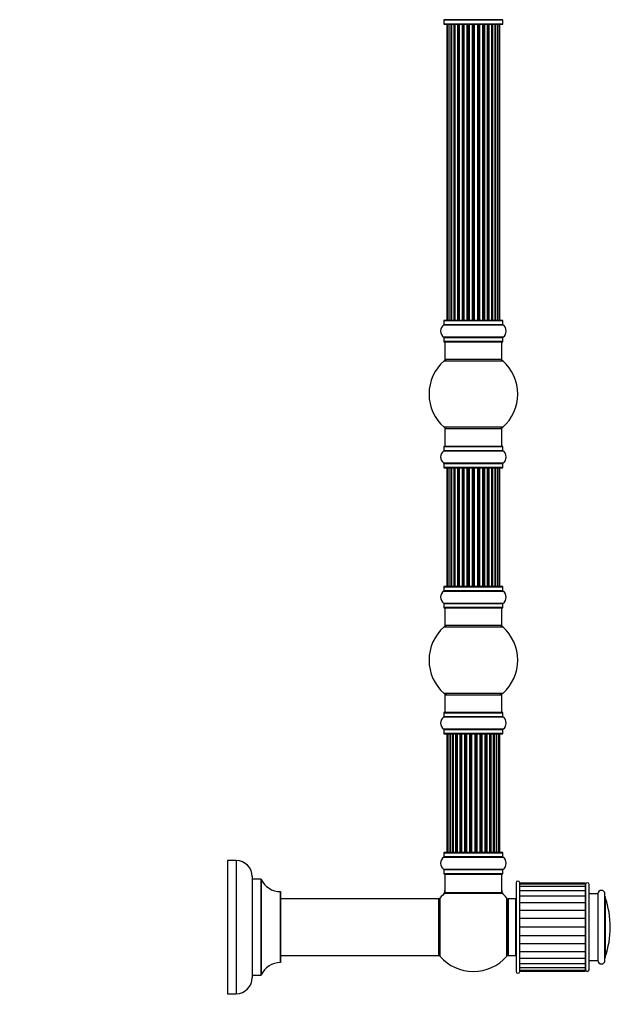
# Model space of a CAD drawing. Units: millimetres. Extents: x 0 to 1539, y 0 to 3520.
# Drawn here: x 1159 to 1492, y 1770 to 2325 of the extents above; entities that cross this region are included whole.
import ezdxf
from ezdxf import colors
from ezdxf.entities.mleader import LeaderData, LeaderLine
from ezdxf.math import Vec2, Vec3

# ---------------------------------------------------------------- set-up
doc = ezdxf.new("R2010")
doc.units = ezdxf.units.MM
doc.layers.add('DV3_Défaut', color=7, linetype='Continuous')
doc.layers.add('Défaut', color=7, linetype='Continuous')

# ---------------------------------------------------------------- blocks, each defined once
blk = doc.blocks.new('_DOT')
at = {"color": 0}
blk.add_line((0, 0), (-1, 0), dxfattribs=at)
at = {"color": 0, "const_width": 0.333}
blk.add_lwpolyline([(-0.1665, 0, 1), (0.1665, 0, 1)], format="xyb", close=True, dxfattribs=at)
blk = doc.blocks.new('SE2')
at = {"layer": 'DV3_Défaut', "color": 7, "linetype": 'Continuous'}
for p, q in [((1431.46, 2324.56), (1398.07, 2324.56)), ((1398.11, 2324.48), (1431.41, 2324.48)), ((1398.11, 2324.48), (1398.11, 2322.13)), ((1431.41, 2322.13), (1398.11, 2322.13)), ((1398.21, 2322.03), (1431.31, 2322.03)), ((1400.07, 2321.83), (1399.76, 2321.83)), ((1399.76, 2321.83), (1399.76, 2155.23)), ((1400.97, 2321.83), (1400.07, 2321.83)), ((1400.07, 2321.83), (1400.07, 2155.23)), ((1402.26, 2321.83), (1400.97, 2321.83)), ((1400.97, 2321.83), (1400.97, 2155.23)), ((1402.26, 2155.23), (1402.26, 2321.83)), ((1402.26, 2321.83), (1402.44, 2321.83)), ((1403.92, 2321.83), (1402.44, 2321.83)), ((1402.44, 2321.83), (1402.44, 2155.23)), ((1403.92, 2155.23), (1403.92, 2321.83)), ((1403.92, 2321.83), (1404.17, 2321.83)), ((1404.17, 2321.83), (1404.17, 2155.23)), ((1404.4, 2321.83), (1404.17, 2321.83)), ((1406.05, 2321.83), (1404.4, 2321.83)), ((1404.4, 2321.83), (1404.4, 2155.23)), ((1406.05, 2155.23), (1406.05, 2321.83)), ((1406.05, 2321.83), (1406.3, 2321.83)), ((1406.3, 2321.83), (1406.3, 2155.23)), ((1406.77, 2321.83), (1406.3, 2321.83)), ((1408.56, 2321.83), (1406.76, 2321.83)), ((1406.76, 2321.83), (1406.76, 2155.23)), ((1408.56, 2155.23), (1408.56, 2321.83)), ((1408.56, 2321.83), (1408.8, 2321.83)), ((1408.8, 2321.83), (1408.8, 2155.23)), ((1409.34, 2321.83), (1408.8, 2321.83)), ((1409.34, 2155.23), (1409.34, 2321.83)), ((1409.34, 2321.83), (1409.44, 2321.83)), ((1411.34, 2321.83), (1409.44, 2321.83)), ((1409.44, 2321.83), (1409.44, 2155.23)), ((1411.34, 2155.23), (1411.34, 2321.83)), ((1411.34, 2321.83), (1411.57, 2321.83)), ((1411.57, 2321.83), (1411.57, 2155.23)), ((1412.14, 2321.83), (1411.57, 2321.83)), ((1412.14, 2155.23), (1412.14, 2321.83)), ((1412.14, 2321.83), (1412.3, 2321.83)), ((1412.3, 2321.83), (1412.3, 2155.23)), ((1414.27, 2321.83), (1412.3, 2321.83)), ((1414.27, 2155.23), (1414.27, 2321.83)), ((1414.27, 2321.83), (1414.47, 2321.83)), ((1414.47, 2321.83), (1414.47, 2155.23)), ((1415.05, 2321.83), (1414.47, 2321.83)), ((1415.05, 2155.23), (1415.05, 2321.83)), ((1415.05, 2321.83), (1415.25, 2321.83)), ((1415.25, 2321.83), (1415.25, 2155.23)), ((1417.23, 2321.83), (1415.25, 2321.83)), ((1417.23, 2155.23), (1417.23, 2321.83)), ((1417.23, 2321.83), (1417.39, 2321.83)), ((1417.39, 2321.83), (1417.39, 2155.23)), ((1417.96, 2321.83), (1417.39, 2321.83)), ((1417.96, 2155.23), (1417.96, 2321.83)), ((1417.96, 2321.83), (1418.19, 2321.83)), ((1418.19, 2321.83), (1418.19, 2155.23)), ((1420.09, 2321.83), (1418.19, 2321.83)), ((1420.09, 2321.83), (1420.19, 2321.83)), ((1420.09, 2155.23), (1420.09, 2321.83)), ((1420.19, 2321.83), (1420.19, 2155.23)), ((1420.72, 2321.83), (1420.19, 2321.83)), ((1420.72, 2155.23), (1420.72, 2321.83)), ((1420.72, 2321.83), (1420.97, 2321.83)), ((1420.97, 2321.83), (1420.97, 2155.23)), ((1422.76, 2321.83), (1420.97, 2321.83)), ((1423.23, 2321.83), (1422.76, 2321.83)), ((1422.76, 2155.23), (1422.76, 2321.83)), ((1423.23, 2155.23), (1423.23, 2321.83)), ((1423.23, 2321.83), (1423.48, 2321.83)), ((1423.48, 2321.83), (1423.48, 2155.23)), ((1425.13, 2321.83), (1423.48, 2321.83)), ((1425.36, 2321.83), (1425.13, 2321.83)), ((1425.13, 2155.23), (1425.13, 2321.83)), ((1425.36, 2155.23), (1425.36, 2321.83)), ((1425.36, 2321.83), (1425.61, 2321.83)), ((1425.61, 2321.83), (1425.61, 2155.23)), ((1427.09, 2321.83), (1425.61, 2321.83)), ((1427.09, 2321.83), (1427.26, 2321.83)), ((1427.09, 2155.23), (1427.09, 2321.83)), ((1427.26, 2321.83), (1427.26, 2155.23)), ((1428.55, 2321.83), (1427.26, 2321.83)), ((1429.46, 2321.83), (1428.55, 2321.83)), ((1428.55, 2155.23), (1428.55, 2321.83)), ((1429.46, 2321.83), (1429.76, 2321.83)), ((1429.46, 2155.23), (1429.46, 2321.83)), ((1429.76, 2155.23), (1429.76, 2321.83)), ((1431.41, 2322.13), (1431.41, 2324.48)), ((1398.11, 2154.93), (1431.41, 2154.93)), ((1398.11, 2154.93), (1398.11, 2152.59)), ((1431.31, 2155.03), (1398.21, 2155.03)), ((1400.07, 2155.23), (1399.76, 2155.23)), ((1400.07, 2155.23), (1400.97, 2155.23)), ((1400.97, 2155.23), (1402.26, 2155.23)), ((1402.44, 2155.23), (1402.26, 2155.23)), ((1402.44, 2155.23), (1403.92, 2155.23)), ((1404.17, 2155.23), (1403.92, 2155.23)), ((1404.17, 2155.23), (1404.4, 2155.23)), ((1404.4, 2155.23), (1406.05, 2155.23)), ((1406.3, 2155.23), (1406.05, 2155.23)), ((1406.3, 2155.23), (1406.77, 2155.23)), ((1406.76, 2155.23), (1408.56, 2155.23)), ((1408.8, 2155.23), (1408.56, 2155.23)), ((1408.8, 2155.23), (1409.34, 2155.23)), ((1409.44, 2155.23), (1409.34, 2155.23)), ((1409.44, 2155.23), (1411.34, 2155.23)), ((1411.57, 2155.23), (1411.34, 2155.23)), ((1411.57, 2155.23), (1412.14, 2155.23)), ((1412.3, 2155.23), (1412.14, 2155.23)), ((1412.3, 2155.23), (1414.27, 2155.23)), ((1414.47, 2155.23), (1414.27, 2155.23)), ((1414.47, 2155.23), (1415.05, 2155.23)), ((1415.25, 2155.23), (1415.05, 2155.23)), ((1415.25, 2155.23), (1417.23, 2155.23)), ((1417.39, 2155.23), (1417.23, 2155.23)), ((1417.39, 2155.23), (1417.96, 2155.23)), ((1418.19, 2155.23), (1417.96, 2155.23)), ((1418.19, 2155.23), (1420.09, 2155.23)), ((1420.19, 2155.23), (1420.09, 2155.23)), ((1420.19, 2155.23), (1420.72, 2155.23)), ((1420.97, 2155.23), (1420.72, 2155.23)), ((1420.97, 2155.23), (1422.76, 2155.23)), ((1422.76, 2155.23), (1423.23, 2155.23)), ((1423.48, 2155.23), (1423.23, 2155.23)), ((1423.48, 2155.23), (1425.13, 2155.23)), ((1425.13, 2155.23), (1425.36, 2155.23)), ((1425.61, 2155.23), (1425.36, 2155.23)), ((1425.61, 2155.23), (1427.09, 2155.23)), ((1427.26, 2155.23), (1427.09, 2155.23)), ((1427.26, 2155.23), (1428.55, 2155.23)), ((1428.55, 2155.23), (1429.46, 2155.23)), ((1429.46, 2155.23), (1429.76, 2155.23)), ((1431.41, 2152.59), (1431.41, 2154.93)), ((1398.07, 2152.5), (1431.46, 2152.5)), ((1431.41, 2152.59), (1398.11, 2152.59)), ((1431.46, 2145.56), (1398.07, 2145.56)), ((1398.11, 2145.48), (1431.41, 2145.48)), ((1398.11, 2145.48), (1398.11, 2143.13)), ((1431.41, 2143.13), (1398.11, 2143.13)), ((1398.21, 2143.03), (1431.31, 2143.03)), ((1398.76, 2143.03), (1398.76, 2133.03)), ((1430.76, 2133.03), (1430.76, 2143.03)), ((1431.41, 2143.13), (1431.41, 2145.48)), ((1398.23, 2132.28), (1431.3, 2132.28)), ((1430.76, 2133.03), (1398.76, 2133.03)), ((1431.3, 2094.78), (1398.23, 2094.78)), ((1398.76, 2094.03), (1430.76, 2094.03)), ((1398.76, 2094.03), (1398.76, 2084.03)), ((1430.76, 2084.03), (1430.76, 2094.03)), ((1398.07, 2081.5), (1431.46, 2081.5)), ((1398.11, 2083.93), (1431.41, 2083.93)), ((1398.11, 2083.93), (1398.11, 2081.59)), ((1431.41, 2081.59), (1398.11, 2081.59)), ((1431.31, 2084.03), (1398.21, 2084.03)), ((1431.41, 2081.59), (1431.41, 2083.93)), ((1431.46, 2074.56), (1398.07, 2074.56)), ((1398.11, 2074.48), (1431.41, 2074.48)), ((1398.11, 2074.48), (1398.11, 2072.13)), ((1431.41, 2072.13), (1398.11, 2072.13)), ((1398.21, 2072.03), (1431.31, 2072.03)), ((1400.07, 2071.83), (1399.76, 2071.83)), ((1399.76, 2071.83), (1399.76, 2005.23)), ((1400.97, 2071.83), (1400.07, 2071.83)), ((1400.07, 2071.83), (1400.07, 2005.23)), ((1402.26, 2071.83), (1400.97, 2071.83)), ((1400.97, 2071.83), (1400.97, 2005.23)), ((1402.26, 2005.23), (1402.26, 2071.83)), ((1402.26, 2071.83), (1402.44, 2071.83)), ((1403.92, 2071.83), (1402.44, 2071.83)), ((1402.44, 2071.83), (1402.44, 2005.23)), ((1403.92, 2005.23), (1403.92, 2071.83)), ((1403.92, 2071.83), (1404.17, 2071.83)), ((1404.17, 2071.83), (1404.17, 2005.23)), ((1404.4, 2071.83), (1404.17, 2071.83)), ((1406.05, 2071.83), (1404.4, 2071.83)), ((1404.4, 2071.83), (1404.4, 2005.23)), ((1406.05, 2005.23), (1406.05, 2071.83)), ((1406.05, 2071.83), (1406.3, 2071.83)), ((1406.3, 2071.83), (1406.3, 2005.23)), ((1406.77, 2071.83), (1406.3, 2071.83)), ((1408.56, 2071.83), (1406.76, 2071.83)), ((1406.76, 2071.83), (1406.76, 2005.23)), ((1408.56, 2005.23), (1408.56, 2071.83)), ((1408.56, 2071.83), (1408.8, 2071.83)), ((1408.8, 2071.83), (1408.8, 2005.23)), ((1409.34, 2071.83), (1408.8, 2071.83)), ((1409.34, 2005.23), (1409.34, 2071.83)), ((1409.34, 2071.83), (1409.44, 2071.83)), ((1411.34, 2071.83), (1409.44, 2071.83)), ((1409.44, 2071.83), (1409.44, 2005.23)), ((1411.34, 2005.23), (1411.34, 2071.83)), ((1411.34, 2071.83), (1411.57, 2071.83)), ((1411.57, 2071.83), (1411.57, 2005.23)), ((1412.14, 2071.83), (1411.57, 2071.83)), ((1412.14, 2005.23), (1412.14, 2071.83)), ((1412.14, 2071.83), (1412.3, 2071.83)), ((1412.3, 2071.83), (1412.3, 2005.23)), ((1414.27, 2071.83), (1412.3, 2071.83)), ((1414.27, 2005.23), (1414.27, 2071.83)), ((1414.27, 2071.83), (1414.47, 2071.83)), ((1414.47, 2071.83), (1414.47, 2005.23)), ((1415.05, 2071.83), (1414.47, 2071.83)), ((1415.05, 2005.23), (1415.05, 2071.83)), ((1415.05, 2071.83), (1415.25, 2071.83)), ((1415.25, 2071.83), (1415.25, 2005.23)), ((1417.23, 2071.83), (1415.25, 2071.83)), ((1417.23, 2005.23), (1417.23, 2071.83)), ((1417.23, 2071.83), (1417.39, 2071.83)), ((1417.39, 2071.83), (1417.39, 2005.23)), ((1417.96, 2071.83), (1417.39, 2071.83)), ((1417.96, 2005.23), (1417.96, 2071.83)), ((1417.96, 2071.83), (1418.19, 2071.83)), ((1418.19, 2071.83), (1418.19, 2005.23)), ((1420.09, 2071.83), (1418.19, 2071.83)), ((1420.09, 2071.83), (1420.19, 2071.83)), ((1420.09, 2005.23), (1420.09, 2071.83)), ((1420.19, 2071.83), (1420.19, 2005.23)), ((1420.72, 2071.83), (1420.19, 2071.83)), ((1420.72, 2005.23), (1420.72, 2071.83)), ((1420.72, 2071.83), (1420.97, 2071.83)), ((1420.97, 2071.83), (1420.97, 2005.23)), ((1422.76, 2071.83), (1420.97, 2071.83)), ((1423.23, 2071.83), (1422.76, 2071.83)), ((1422.76, 2005.23), (1422.76, 2071.83)), ((1423.23, 2005.23), (1423.23, 2071.83)), ((1423.23, 2071.83), (1423.48, 2071.83)), ((1423.48, 2071.83), (1423.48, 2005.23)), ((1425.13, 2071.83), (1423.48, 2071.83)), ((1425.36, 2071.83), (1425.13, 2071.83)), ((1425.13, 2005.23), (1425.13, 2071.83)), ((1425.36, 2005.23), (1425.36, 2071.83)), ((1425.36, 2071.83), (1425.61, 2071.83)), ((1425.61, 2071.83), (1425.61, 2005.23)), ((1427.09, 2071.83), (1425.61, 2071.83)), ((1427.09, 2071.83), (1427.26, 2071.83)), ((1427.09, 2005.23), (1427.09, 2071.83)), ((1427.26, 2071.83), (1427.26, 2005.23)), ((1428.55, 2071.83), (1427.26, 2071.83)), ((1429.46, 2071.83), (1428.55, 2071.83)), ((1428.55, 2005.23), (1428.55, 2071.83)), ((1429.76, 2071.83), (1429.46, 2071.83)), ((1429.46, 2005.23), (1429.46, 2071.83)), ((1429.76, 2005.23), (1429.76, 2071.83)), ((1431.41, 2072.13), (1431.41, 2074.48)), ((1398.11, 2004.93), (1431.41, 2004.93)), ((1398.11, 2004.93), (1398.11, 2002.59)), ((1431.31, 2005.03), (1398.21, 2005.03)), ((1400.07, 2005.23), (1399.76, 2005.23)), ((1400.07, 2005.23), (1400.97, 2005.23)), ((1400.97, 2005.23), (1402.26, 2005.23)), ((1402.44, 2005.23), (1402.26, 2005.23)), ((1402.44, 2005.23), (1403.92, 2005.23)), ((1404.17, 2005.23), (1403.92, 2005.23)), ((1404.17, 2005.23), (1404.4, 2005.23)), ((1404.4, 2005.23), (1406.05, 2005.23)), ((1406.3, 2005.23), (1406.05, 2005.23)), ((1406.3, 2005.23), (1406.77, 2005.23)), ((1406.76, 2005.23), (1408.56, 2005.23)), ((1408.8, 2005.23), (1408.56, 2005.23)), ((1408.8, 2005.23), (1409.34, 2005.23)), ((1409.44, 2005.23), (1409.34, 2005.23)), ((1409.44, 2005.23), (1411.34, 2005.23)), ((1411.57, 2005.23), (1411.34, 2005.23)), ((1411.57, 2005.23), (1412.14, 2005.23)), ((1412.3, 2005.23), (1412.14, 2005.23)), ((1412.3, 2005.23), (1414.27, 2005.23)), ((1414.47, 2005.23), (1414.27, 2005.23)), ((1414.47, 2005.23), (1415.05, 2005.23)), ((1415.25, 2005.23), (1415.05, 2005.23)), ((1415.25, 2005.23), (1417.23, 2005.23)), ((1417.39, 2005.23), (1417.23, 2005.23)), ((1417.39, 2005.23), (1417.96, 2005.23)), ((1418.19, 2005.23), (1417.96, 2005.23)), ((1418.19, 2005.23), (1420.09, 2005.23)), ((1420.19, 2005.23), (1420.09, 2005.23)), ((1420.19, 2005.23), (1420.72, 2005.23)), ((1420.97, 2005.23), (1420.72, 2005.23)), ((1420.97, 2005.23), (1422.76, 2005.23)), ((1422.76, 2005.23), (1423.23, 2005.23)), ((1423.48, 2005.23), (1423.23, 2005.23)), ((1423.48, 2005.23), (1425.13, 2005.23)), ((1425.13, 2005.23), (1425.36, 2005.23)), ((1425.61, 2005.23), (1425.36, 2005.23)), ((1425.61, 2005.23), (1427.09, 2005.23)), ((1427.26, 2005.23), (1427.09, 2005.23)), ((1427.26, 2005.23), (1428.55, 2005.23)), ((1428.55, 2005.23), (1429.46, 2005.23)), ((1429.76, 2005.23), (1429.46, 2005.23)), ((1431.41, 2002.59), (1431.41, 2004.93)), ((1398.07, 2002.5), (1431.46, 2002.5)), ((1431.41, 2002.59), (1398.11, 2002.59)), ((1431.46, 1995.56), (1398.07, 1995.56)), ((1398.11, 1995.48), (1431.41, 1995.48)), ((1398.11, 1995.48), (1398.11, 1993.13)), ((1431.41, 1993.13), (1398.11, 1993.13)), ((1398.21, 1993.03), (1431.31, 1993.03)), ((1398.76, 1993.03), (1398.76, 1983.03)), ((1430.76, 1983.03), (1430.76, 1993.03)), ((1431.41, 1993.13), (1431.41, 1995.48)), ((1398.23, 1982.28), (1431.3, 1982.28)), ((1430.76, 1983.03), (1398.76, 1983.03)), ((1431.3, 1944.78), (1398.23, 1944.78)), ((1398.76, 1944.03), (1430.76, 1944.03)), ((1398.76, 1944.03), (1398.76, 1934.03)), ((1430.76, 1934.03), (1430.76, 1944.03)), ((1398.07, 1931.5), (1431.46, 1931.5)), ((1398.11, 1933.93), (1431.41, 1933.93)), ((1398.11, 1933.93), (1398.11, 1931.59)), ((1431.41, 1931.59), (1398.11, 1931.59)), ((1431.31, 1934.03), (1398.21, 1934.03)), ((1431.41, 1931.59), (1431.41, 1933.93)), ((1431.46, 1924.56), (1398.07, 1924.56)), ((1398.11, 1924.48), (1431.41, 1924.48)), ((1398.11, 1924.48), (1398.11, 1922.13)), ((1431.41, 1922.13), (1398.11, 1922.13)), ((1398.21, 1922.03), (1431.31, 1922.03)), ((1400.45, 1921.83), (1399.84, 1921.83)), ((1399.84, 1921.83), (1399.84, 1855.23)), ((1401.64, 1921.83), (1400.45, 1921.83)), ((1400.45, 1921.83), (1400.45, 1855.23)), ((1403.03, 1921.83), (1401.64, 1921.83)), ((1401.64, 1855.23), (1401.64, 1921.83)), ((1401.64, 1921.83), (1401.64, 1855.23)), ((1403.03, 1855.23), (1403.03, 1921.83)), ((1403.03, 1921.83), (1403.27, 1921.83)), ((1403.27, 1921.83), (1403.27, 1855.23)), ((1403.36, 1921.83), (1403.27, 1921.83)), ((1404.93, 1921.83), (1403.36, 1921.83)), ((1403.36, 1921.83), (1403.36, 1855.23)), ((1404.93, 1855.23), (1404.93, 1921.83)), ((1404.93, 1921.83), (1405.18, 1921.83)), ((1405.18, 1921.83), (1405.18, 1855.23)), ((1405.61, 1921.83), (1405.18, 1921.83)), ((1407.26, 1921.83), (1405.53, 1921.83)), ((1405.53, 1921.83), (1405.53, 1855.23)), ((1407.26, 1855.23), (1407.26, 1921.83)), ((1407.26, 1921.83), (1407.51, 1921.83)), ((1407.51, 1921.83), (1407.51, 1855.23)), ((1408.02, 1921.83), (1407.51, 1921.83)), ((1408.02, 1855.23), (1408.02, 1921.83)), ((1408.02, 1921.83), (1408.07, 1921.83)), ((1409.92, 1921.83), (1408.07, 1921.83)), ((1408.07, 1921.83), (1408.07, 1855.23)), ((1409.92, 1855.23), (1409.92, 1921.83)), ((1409.92, 1921.83), (1410.16, 1921.83)), ((1410.16, 1921.83), (1410.16, 1855.23)), ((1410.72, 1921.83), (1410.16, 1921.83)), ((1410.72, 1855.23), (1410.72, 1921.83)), ((1410.72, 1921.83), (1410.85, 1921.83)), ((1412.8, 1921.83), (1410.85, 1921.83)), ((1410.85, 1921.83), (1410.85, 1855.23)), ((1412.8, 1855.23), (1412.8, 1921.83)), ((1412.8, 1921.83), (1413.01, 1921.83)), ((1413.01, 1921.83), (1413.01, 1855.23)), ((1413.59, 1921.83), (1413.01, 1921.83)), ((1413.59, 1855.23), (1413.59, 1921.83)), ((1413.77, 1921.83), (1413.59, 1921.83)), ((1415.76, 1921.83), (1413.77, 1921.83)), ((1413.77, 1921.83), (1413.77, 1855.23)), ((1415.76, 1855.23), (1415.76, 1921.83)), ((1415.76, 1921.83), (1415.94, 1921.83)), ((1416.52, 1921.83), (1415.94, 1921.83)), ((1415.94, 1921.83), (1415.94, 1855.23)), ((1416.52, 1855.23), (1416.52, 1921.83)), ((1416.52, 1921.83), (1416.73, 1921.83)), ((1418.67, 1921.83), (1416.73, 1921.83)), ((1416.73, 1921.83), (1416.73, 1855.23)), ((1418.67, 1921.83), (1418.81, 1921.83)), ((1418.67, 1855.23), (1418.67, 1921.83)), ((1419.37, 1921.83), (1418.81, 1921.83)), ((1418.81, 1921.83), (1418.81, 1855.23)), ((1419.37, 1855.23), (1419.37, 1921.83)), ((1419.37, 1921.83), (1419.6, 1921.83)), ((1421.46, 1921.83), (1419.6, 1921.83)), ((1419.6, 1921.83), (1419.6, 1855.23)), ((1421.46, 1921.83), (1421.51, 1921.83)), ((1421.46, 1855.23), (1421.46, 1921.83)), ((1422.01, 1921.83), (1421.51, 1921.83)), ((1421.51, 1921.83), (1421.51, 1855.23)), ((1422.01, 1855.23), (1422.01, 1921.83)), ((1422.01, 1921.83), (1422.26, 1921.83)), ((1423.99, 1921.83), (1422.26, 1921.83)), ((1422.26, 1921.83), (1422.26, 1855.23)), ((1424.35, 1921.83), (1423.91, 1921.83)), ((1423.99, 1855.23), (1423.99, 1921.83)), ((1424.35, 1855.23), (1424.35, 1921.83)), ((1424.35, 1921.83), (1424.6, 1921.83)), ((1426.17, 1921.83), (1424.6, 1921.83)), ((1424.6, 1921.83), (1424.6, 1855.23)), ((1426.26, 1921.83), (1426.17, 1921.83)), ((1426.17, 1855.23), (1426.17, 1921.83)), ((1426.26, 1855.23), (1426.26, 1921.83)), ((1426.26, 1921.83), (1426.5, 1921.83)), ((1427.89, 1921.83), (1426.5, 1921.83)), ((1426.5, 1921.83), (1426.5, 1855.23)), ((1429.08, 1921.83), (1427.89, 1921.83)), ((1427.89, 1921.83), (1427.89, 1855.23)), ((1427.89, 1855.23), (1427.89, 1921.83)), ((1429.69, 1921.83), (1429.08, 1921.83)), ((1429.08, 1855.23), (1429.08, 1921.83)), ((1429.69, 1855.23), (1429.69, 1921.83)), ((1431.41, 1922.13), (1431.41, 1924.48)), ((1398.11, 1854.93), (1431.41, 1854.93)), ((1398.11, 1854.93), (1398.11, 1852.59)), ((1431.31, 1855.03), (1398.21, 1855.03)), ((1399.84, 1855.23), (1400.45, 1855.23)), ((1400.45, 1855.23), (1401.64, 1855.23)), ((1401.64, 1855.23), (1403.03, 1855.23)), ((1403.27, 1855.23), (1403.03, 1855.23)), ((1403.27, 1855.23), (1403.36, 1855.23)), ((1403.36, 1855.23), (1404.93, 1855.23)), ((1405.18, 1855.23), (1404.93, 1855.23)), ((1405.18, 1855.23), (1405.61, 1855.23)), ((1405.53, 1855.23), (1407.26, 1855.23)), ((1407.51, 1855.23), (1407.26, 1855.23)), ((1407.51, 1855.23), (1408.02, 1855.23)), ((1408.07, 1855.23), (1408.02, 1855.23)), ((1408.07, 1855.23), (1409.92, 1855.23)), ((1410.16, 1855.23), (1409.92, 1855.23)), ((1410.16, 1855.23), (1410.72, 1855.23)), ((1410.85, 1855.23), (1410.72, 1855.23)), ((1410.85, 1855.23), (1412.8, 1855.23)), ((1413.01, 1855.23), (1412.8, 1855.23)), ((1413.01, 1855.23), (1413.59, 1855.23)), ((1413.59, 1855.23), (1413.77, 1855.23)), ((1413.77, 1855.23), (1415.76, 1855.23)), ((1415.94, 1855.23), (1415.76, 1855.23)), ((1415.94, 1855.23), (1416.52, 1855.23)), ((1416.73, 1855.23), (1416.52, 1855.23)), ((1416.73, 1855.23), (1418.67, 1855.23)), ((1418.81, 1855.23), (1418.67, 1855.23)), ((1418.81, 1855.23), (1419.37, 1855.23)), ((1419.6, 1855.23), (1419.37, 1855.23)), ((1419.6, 1855.23), (1421.46, 1855.23)), ((1421.51, 1855.23), (1421.46, 1855.23)), ((1421.51, 1855.23), (1422.01, 1855.23)), ((1422.26, 1855.23), (1422.01, 1855.23)), ((1422.26, 1855.23), (1423.99, 1855.23)), ((1423.91, 1855.23), (1424.35, 1855.23)), ((1424.6, 1855.23), (1424.35, 1855.23)), ((1424.6, 1855.23), (1426.17, 1855.23)), ((1426.17, 1855.23), (1426.26, 1855.23)), ((1426.5, 1855.23), (1426.26, 1855.23)), ((1426.5, 1855.23), (1427.89, 1855.23)), ((1427.89, 1855.23), (1429.08, 1855.23)), ((1429.08, 1855.23), (1429.69, 1855.23)), ((1431.41, 1852.59), (1431.41, 1854.93)), ((1276.11, 1850.53), (1276.11, 1775.53)), ((1281.11, 1850.53), (1276.11, 1850.53)), ((1281.11, 1850.53), (1281.11, 1775.53)), ((1398.07, 1852.5), (1431.46, 1852.5)), ((1431.41, 1852.59), (1398.11, 1852.59)), ((1431.46, 1845.56), (1398.07, 1845.56)), ((1398.11, 1845.48), (1431.41, 1845.48)), ((1398.11, 1845.48), (1398.11, 1843.13)), ((1431.41, 1843.13), (1398.11, 1843.13)), ((1398.21, 1843.03), (1431.31, 1843.03)), ((1398.76, 1842.83), (1430.76, 1842.83)), ((1398.76, 1842.83), (1398.76, 1832.43)), ((1430.76, 1832.43), (1430.76, 1842.83)), ((1431.41, 1843.13), (1431.41, 1845.48)), ((1290.11, 1841.53), (1290.11, 1784.53)), ((1290.21, 1786.03), (1290.21, 1840.03)), ((1295.05, 1840.03), (1290.21, 1840.03)), ((1295.05, 1840.03), (1295.05, 1786.03)), ((1295.14, 1786.09), (1295.14, 1839.97)), ((1438.86, 1838.03), (1438.86, 1788.03)), ((1440.86, 1788.03), (1440.86, 1838.03)), ((1477.86, 1837.78), (1440.86, 1837.78)), ((1477.86, 1837.3), (1440.86, 1837.3)), ((1477.86, 1837.78), (1477.86, 1837.3)), ((1477.86, 1837.3), (1477.86, 1835.87)), ((1306.01, 1833.03), (1306.01, 1793.03)), ((1306.11, 1793.13), (1306.11, 1832.93)), ((1398.7, 1832.19), (1430.83, 1832.19)), ((1430.76, 1832.43), (1398.76, 1832.43)), ((1430.7, 1832.23), (1398.83, 1832.23)), ((1477.86, 1835.87), (1440.86, 1835.87)), ((1477.86, 1833.56), (1440.86, 1833.56)), ((1477.86, 1835.87), (1477.86, 1833.56)), ((1477.96, 1835.28), (1477.86, 1835.28)), ((1477.86, 1833.56), (1477.86, 1830.46)), ((1477.96, 1837.03), (1477.96, 1789.03)), ((1479.96, 1789.03), (1479.96, 1837.03)), ((1484.96, 1831.78), (1479.96, 1831.78)), ((1484.96, 1831.78), (1484.96, 1794.28)), ((1488.96, 1794.28), (1488.96, 1831.78)), ((1395.16, 1829.03), (1306.11, 1829.03)), ((1395.16, 1829.03), (1395.16, 1797.03)), ((1395.26, 1797.13), (1395.26, 1828.93)), ((1396.01, 1796.5), (1396.01, 1829.57)), ((1433.51, 1829.57), (1433.51, 1796.5)), ((1434.26, 1798.48), (1434.26, 1827.58)), ((1434.36, 1829.03), (1434.36, 1797.03)), ((1438.56, 1829.03), (1434.36, 1829.03)), ((1438.56, 1829.03), (1438.56, 1797.03)), ((1477.86, 1830.46), (1440.86, 1830.46)), ((1477.86, 1826.72), (1440.86, 1826.72)), ((1477.86, 1830.46), (1477.86, 1826.7)), ((1477.86, 1826.72), (1477.86, 1822.49)), ((1489.08, 1829.77), (1489.08, 1796.3)), ((1434.36, 1825.03), (1434.26, 1825.03)), ((1477.86, 1822.49), (1440.86, 1822.49)), ((1477.86, 1822.49), (1477.86, 1817.87)), ((1477.86, 1817.87), (1440.86, 1817.87)), ((1477.86, 1817.87), (1477.86, 1813.03)), ((1477.86, 1813.03), (1440.86, 1813.03)), ((1477.86, 1813.03), (1477.86, 1808.2)), ((1477.86, 1808.2), (1440.86, 1808.2)), ((1477.86, 1808.2), (1477.86, 1803.58)), ((1434.26, 1801.03), (1434.36, 1801.03)), ((1477.86, 1803.58), (1440.86, 1803.58)), ((1440.86, 1799.34), (1477.86, 1799.34)), ((1477.86, 1803.58), (1477.86, 1799.34)), ((1477.86, 1799.37), (1477.86, 1795.6)), ((1306.11, 1797.03), (1395.16, 1797.03)), ((1434.36, 1797.03), (1438.56, 1797.03)), ((1440.86, 1795.6), (1477.86, 1795.6)), ((1477.86, 1795.6), (1477.86, 1792.51)), ((1479.96, 1794.28), (1484.96, 1794.28)), ((1440.86, 1792.51), (1477.86, 1792.51)), ((1440.86, 1790.2), (1477.86, 1790.2)), ((1440.86, 1788.77), (1477.86, 1788.77)), ((1440.86, 1788.28), (1477.86, 1788.28)), ((1477.86, 1792.51), (1477.86, 1790.2)), ((1477.86, 1790.78), (1477.96, 1790.78)), ((1477.86, 1790.2), (1477.86, 1788.77)), ((1477.86, 1788.77), (1477.86, 1788.28)), ((1290.21, 1786.03), (1295.05, 1786.03)), ((1276.11, 1775.53), (1281.11, 1775.53))]:
    blk.add_line(p, q, dxfattribs=at)
for centre, radius, start, end in [((1398.01, 2324.48), 0.1, 0, 55.0179), ((1398.21, 2322.13), 0.1, 180, 270), ((1399.96, 2321.83), 0.2, 90, 180), ((1400.27, 2321.83), 0.2, 90, 180), ((1401.17, 2321.83), 0.2, 90, 180), ((1402.64, 2321.83), 0.2, 90, 180), ((1404.6, 2321.83), 0.2, 90, 180), ((1406.96, 2321.83), 0.2, 90, 180), ((1409.64, 2321.83), 0.2, 90, 180), ((1419.89, 2321.83), 0.2, 0, 90), ((1422.56, 2321.83), 0.2, 0, 90), ((1424.93, 2321.83), 0.2, 0, 90), ((1426.89, 2321.83), 0.2, 0, 90), ((1428.35, 2321.83), 0.2, 0, 90), ((1429.26, 2321.83), 0.2, 0, 90), ((1429.56, 2321.83), 0.2, 0, 90), ((1431.31, 2322.13), 0.1, 270, 0), ((1431.51, 2324.48), 0.1, 124.9821, 180), ((1398.21, 2154.93), 0.1, 90, 180), ((1399.96, 2155.23), 0.2, 180, 270), ((1400.27, 2155.23), 0.2, 180, 270), ((1401.17, 2155.23), 0.2, 180, 270), ((1402.64, 2155.23), 0.2, 180, 270), ((1404.6, 2155.23), 0.2, 180, 270), ((1406.96, 2155.23), 0.2, 180, 270), ((1409.64, 2155.23), 0.2, 180, 270), ((1419.89, 2155.23), 0.2, 270, 0), ((1422.56, 2155.23), 0.2, 270, 0), ((1424.93, 2155.23), 0.2, 270, 0), ((1426.89, 2155.23), 0.2, 270, 0), ((1428.35, 2155.23), 0.2, 270, 0), ((1429.26, 2155.23), 0.2, 270, 0), ((1429.56, 2155.23), 0.2, 270, 0), ((1431.31, 2154.93), 0.1, 0, 90), ((1400.5, 2149.03), 4.24, 124.9821, 235.0179), ((1398.01, 2152.59), 0.1, 304.9821, 0), ((1431.51, 2152.59), 0.1, 180, 235.0179), ((1429.03, 2149.03), 4.24, 304.9821, 55.0179), ((1398.01, 2145.48), 0.1, 0, 55.0179), ((1398.21, 2143.13), 0.1, 180, 270), ((1431.31, 2143.13), 0.1, 270, 0), ((1431.51, 2145.48), 0.1, 124.9821, 180), ((1414.76, 2113.53), 25, 131.4096, 228.5904), ((1400.21, 2130.03), 3, 90, 131.4096), ((1429.32, 2130.03), 3, 48.5904, 90), ((1414.76, 2113.53), 25, 311.4096, 48.5904), ((1400.21, 2097.03), 3, 228.5904, 270), ((1429.32, 2097.03), 3, 270, 311.4096), ((1400.5, 2078.03), 4.24, 124.9821, 235.0179), ((1398.01, 2081.59), 0.1, 304.9821, 0), ((1398.21, 2083.93), 0.1, 90, 180), ((1431.31, 2083.93), 0.1, 0, 90), ((1431.51, 2081.59), 0.1, 180, 235.0179), ((1429.03, 2078.03), 4.24, 304.9821, 55.0179), ((1398.01, 2074.48), 0.1, 0, 55.0179), ((1398.21, 2072.13), 0.1, 180, 270), ((1399.96, 2071.83), 0.2, 90, 180), ((1400.27, 2071.83), 0.2, 90, 180), ((1401.17, 2071.83), 0.2, 90, 180), ((1402.64, 2071.83), 0.2, 90, 180), ((1404.6, 2071.83), 0.2, 90, 180), ((1406.96, 2071.83), 0.2, 90, 180), ((1409.64, 2071.83), 0.2, 90, 180), ((1419.89, 2071.83), 0.2, 0, 90), ((1422.56, 2071.83), 0.2, 0, 90), ((1424.93, 2071.83), 0.2, 0, 90), ((1426.89, 2071.83), 0.2, 0, 90), ((1428.35, 2071.83), 0.2, 0, 90), ((1429.26, 2071.83), 0.2, 0, 90), ((1429.56, 2071.83), 0.2, 0, 90), ((1431.31, 2072.13), 0.1, 270, 0), ((1431.51, 2074.48), 0.1, 124.9821, 180), ((1398.21, 2004.93), 0.1, 90, 180), ((1399.96, 2005.23), 0.2, 180, 270), ((1400.27, 2005.23), 0.2, 180, 270), ((1401.17, 2005.23), 0.2, 180, 270), ((1402.64, 2005.23), 0.2, 180, 270), ((1404.6, 2005.23), 0.2, 180, 270), ((1406.96, 2005.23), 0.2, 180, 270), ((1409.64, 2005.23), 0.2, 180, 270), ((1419.89, 2005.23), 0.2, 270, 0), ((1422.56, 2005.23), 0.2, 270, 0), ((1424.93, 2005.23), 0.2, 270, 0), ((1426.89, 2005.23), 0.2, 270, 0), ((1428.35, 2005.23), 0.2, 270, 0), ((1429.26, 2005.23), 0.2, 270, 0), ((1429.56, 2005.23), 0.2, 270, 0), ((1431.31, 2004.93), 0.1, 0, 90), ((1400.5, 1999.03), 4.24, 124.9821, 235.0179), ((1398.01, 2002.59), 0.1, 304.9821, 0), ((1431.51, 2002.59), 0.1, 180, 235.0179), ((1429.03, 1999.03), 4.24, 304.9821, 55.0179), ((1398.01, 1995.48), 0.1, 0, 55.0179), ((1398.21, 1993.13), 0.1, 180, 270), ((1431.31, 1993.13), 0.1, 270, 0), ((1431.51, 1995.48), 0.1, 124.9821, 180), ((1414.76, 1963.53), 25, 131.4096, 228.5904), ((1400.21, 1980.03), 3, 90, 131.4096), ((1429.32, 1980.03), 3, 48.5904, 90), ((1414.76, 1963.53), 25, 311.4096, 48.5904), ((1400.21, 1947.03), 3, 228.5904, 270), ((1429.32, 1947.03), 3, 270, 311.4096), ((1400.5, 1928.03), 4.24, 124.9821, 235.0179), ((1398.01, 1931.59), 0.1, 304.9821, 0), ((1398.21, 1933.93), 0.1, 90, 180), ((1431.31, 1933.93), 0.1, 0, 90), ((1431.51, 1931.59), 0.1, 180, 235.0179), ((1429.03, 1928.03), 4.24, 304.9821, 55.0179), ((1398.01, 1924.48), 0.1, 0, 55.0179), ((1398.21, 1922.13), 0.1, 180, 270), ((1400.04, 1921.83), 0.2, 90, 180), ((1400.65, 1921.83), 0.2, 90, 180), ((1401.84, 1921.83), 0.2, 90, 180), ((1403.56, 1921.83), 0.2, 90, 180), ((1405.73, 1921.83), 0.2, 90, 180), ((1408.27, 1921.83), 0.2, 90, 180), ((1411.05, 1921.83), 0.2, 90, 180), ((1418.47, 1921.83), 0.2, 0, 90), ((1421.26, 1921.83), 0.2, 0, 90), ((1423.79, 1921.83), 0.2, 0, 90), ((1425.97, 1921.83), 0.2, 0, 90), ((1427.69, 1921.83), 0.2, 0, 90), ((1428.88, 1921.83), 0.2, 0, 90), ((1429.49, 1921.83), 0.2, 0, 90), ((1431.31, 1922.13), 0.1, 270, 0), ((1431.51, 1924.48), 0.1, 124.9821, 180), ((1398.21, 1854.93), 0.1, 90, 180), ((1400.04, 1855.23), 0.2, 180, 270), ((1400.65, 1855.23), 0.2, 180, 270), ((1401.84, 1855.23), 0.2, 180, 270), ((1403.56, 1855.23), 0.2, 180, 270), ((1405.73, 1855.23), 0.2, 180, 270), ((1408.27, 1855.23), 0.2, 180, 270), ((1411.05, 1855.23), 0.2, 180, 270), ((1418.47, 1855.23), 0.2, 270, 0), ((1421.26, 1855.23), 0.2, 270, 0), ((1423.79, 1855.23), 0.2, 270, 0), ((1425.97, 1855.23), 0.2, 270, 0), ((1427.69, 1855.23), 0.2, 270, 0), ((1428.88, 1855.23), 0.2, 270, 0), ((1429.49, 1855.23), 0.2, 270, 0), ((1431.31, 1854.93), 0.1, 0, 90), ((1281.11, 1841.53), 9, 0, 90), ((1400.5, 1849.03), 4.24, 124.9821, 235.0179), ((1398.01, 1852.59), 0.1, 304.9821, 0), ((1431.51, 1852.59), 0.1, 180, 235.0179), ((1429.03, 1849.03), 4.24, 304.9821, 55.0179), ((1398.01, 1845.48), 0.1, 0, 55.0179), ((1398.21, 1843.13), 0.1, 180, 270), ((1398.96, 1842.83), 0.2, 90, 180), ((1430.56, 1842.83), 0.2, 0, 90), ((1431.31, 1843.13), 0.1, 270, 0), ((1431.51, 1845.48), 0.1, 124.9821, 180), ((1290.21, 1840.13), 0.1, 180, 270), ((1295.05, 1839.93), 0.1, 24.9267, 90), ((1306.02, 1845.03), 12, 204.9267, 269.958), ((1439.86, 1838.03), 1, 0, 180), ((1478.96, 1837.03), 1, 0, 180), ((1306.01, 1832.93), 0.1, 0, 89.958), ((1414.76, 1813.03), 25, 129.9925, 138.5904), ((1395.76, 1833.6), 3, 312.7321, 0), ((1398.83, 1832.03), 0.2, 90, 129.9925), ((1398.96, 1832.43), 0.2, 180, 270), ((1430.56, 1832.43), 0.2, 270, 0), ((1430.7, 1832.03), 0.2, 50.0075, 90), ((1433.76, 1833.6), 3, 180, 227.2679), ((1414.76, 1813.03), 25, 41.4096, 50.0075), ((1486.96, 1831.78), 2, 0, 180), ((1395.16, 1828.93), 0.1, 0, 90), ((1398.26, 1827.58), 3, 138.5904, 180), ((1431.26, 1827.58), 3, 0, 41.4096), ((1438.56, 1828.73), 0.3, 0, 90), ((1490.96, 1830.44), 2, 180, 199.5572), ((1441.96, 1813.03), 50, 0, 19.5572), ((1441.96, 1813.03), 50, 340.4428, 0), ((1398.26, 1798.48), 3, 180, 221.4096), ((1431.26, 1798.48), 3, 318.5904, 0), ((1306.02, 1781.03), 12, 90.042, 155.0733), ((1306.01, 1793.13), 0.1, 270.042, 0), ((1395.16, 1797.13), 0.1, 270, 0), ((1414.76, 1813.03), 25, 221.4096, 270), ((1414.76, 1813.03), 25, 270, 318.5904), ((1438.56, 1797.33), 0.3, 270, 0), ((1486.96, 1794.28), 2, 180, 0), ((1490.96, 1795.63), 2, 160.4428, 180), ((1439.86, 1788.03), 1, 180, 0), ((1478.96, 1789.03), 1, 180, 0), ((1281.11, 1784.53), 9, 270, 0), ((1290.21, 1785.93), 0.1, 90, 180), ((1295.05, 1786.13), 0.1, 270, 335.0733)]:
    blk.add_arc(centre, radius, start, end, dxfattribs=at)
for centre, major_axis, ratio, start_param, end_param in [((1401.14, 2321.83), (0, 0.2), 0.084013, 6.110654, 6.283187), ((1402.21, 2321.83), (0, 0.2), 0.289353, 4.712389, 6.283187), ((1403.82, 2321.83), (0, 0.2), 0.482048, 4.712389, 6.283185), ((1404.32, 2321.83), (0, 0.2), 0.756886, 0, 1.570796), ((1405.92, 2321.83), (0, 0.2), 0.653675, 4.712389, 6.283185), ((1406.42, 2321.83), (0, 0.2), 0.604466, 0, 1.570796), ((1406.89, 2321.83), (0, 0.2), 0.570851, 0, 1.133115), ((1408.4, 2321.83), (0, 0.2), 0.796733, 4.712389, 6.283185), ((1408.89, 2321.83), (0, 0.2), 0.425628, 0, 1.570796), ((1409.41, 2321.83), (0, 0.2), 0.38767, 0.000002, 1.570796), ((1411.16, 2321.83), (0, 0.2), 0.90497, 4.712389, 6.283185), ((1411.61, 2321.83), (0, 0.2), 0.228188, 0.000002, 1.570796), ((1412.18, 2321.83), (0, 0.2), 0.187545, 0.000002, 1.570796), ((1412.5, 2321.83), (0, 0.2), 0.999788, 0, 1.570796), ((1414.08, 2321.83), (0, 0.2), 0.973656, 4.712389, 6.283185), ((1414.48, 2321.83), (0, 0.2), 0.020775, 0.000002, 1.570796), ((1415.05, 2321.83), (0, 0.2), 0.020775, 4.712389, 6.283187), ((1415.45, 2321.83), (0, 0.2), 0.973656, 0, 1.570796), ((1417.03, 2321.83), (0, 0.2), 0.999788, 4.712389, 6.283185), ((1417.35, 2321.83), (0, 0.2), 0.187545, 4.712389, 6.283184), ((1417.91, 2321.83), (0, 0.2), 0.228188, 4.712389, 6.283187), ((1418.37, 2321.83), (0, 0.2), 0.90497, 0, 1.570796), ((1420.11, 2321.83), (0, 0.2), 0.38767, 4.712389, 6.283187), ((1420.64, 2321.83), (0, 0.2), 0.425628, 4.712389, 6.283185), ((1421.13, 2321.83), (0, 0.2), 0.796733, 0, 1.570796), ((1422.64, 2321.83), (0, 0.2), 0.570851, 5.150071, 6.283185), ((1423.11, 2321.83), (0, 0.2), 0.604466, 4.712389, 6.283185), ((1423.61, 2321.83), (0, 0.2), 0.653675, 0, 1.570796), ((1425.21, 2321.83), (0, 0.2), 0.756886, 4.712389, 6.283185), ((1425.7, 2321.83), (0, 0.2), 0.482048, 0, 1.570796), ((1427.32, 2321.83), (0, 0.2), 0.289353, 0, 1.570796), ((1428.39, 2321.83), (0, 0.2), 0.084013, 0, 0.172531), ((1401.14, 2155.23), (0, 0.2), 0.084013, 3.141591, 3.314124), ((1402.21, 2155.23), (0, 0.2), 0.289353, 3.141593, 4.712389), ((1403.82, 2155.23), (0, 0.2), 0.482048, 3.141593, 4.712389), ((1404.32, 2155.23), (0, 0.2), 0.756886, 1.570796, 3.141593), ((1405.92, 2155.23), (0, 0.2), 0.653675, 3.141593, 4.712389), ((1406.42, 2155.23), (0, 0.2), 0.604466, 1.570796, 3.141593), ((1406.89, 2155.23), (0, 0.2), 0.570851, 2.008478, 3.141593), ((1408.4, 2155.23), (0, 0.2), 0.796733, 3.141593, 4.712389), ((1408.89, 2155.23), (0, 0.2), 0.425628, 1.570796, 3.141593), ((1409.41, 2155.23), (0, 0.2), 0.38767, 1.570796, 3.141593), ((1411.16, 2155.23), (0, 0.2), 0.90497, 3.141593, 4.712389), ((1411.61, 2155.23), (0, 0.2), 0.228188, 1.570796, 3.141593), ((1412.18, 2155.23), (0, 0.2), 0.187545, 1.570796, 3.141591), ((1412.5, 2155.23), (0, 0.2), 0.999788, 1.570796, 3.141593), ((1414.08, 2155.23), (0, 0.2), 0.973656, 3.141593, 4.712389), ((1414.48, 2155.23), (0, 0.2), 0.020775, 1.570796, 3.141593), ((1415.05, 2155.23), (0, 0.2), 0.020775, 3.141593, 4.712389), ((1415.45, 2155.23), (0, 0.2), 0.973656, 1.570796, 3.141593), ((1417.03, 2155.23), (0, 0.2), 0.999788, 3.141593, 4.712389), ((1417.35, 2155.23), (0, 0.2), 0.187545, 3.141591, 4.712389), ((1417.91, 2155.23), (0, 0.2), 0.228188, 3.141593, 4.712389), ((1418.37, 2155.23), (0, 0.2), 0.90497, 1.570796, 3.141593), ((1420.11, 2155.23), (0, 0.2), 0.38767, 3.141593, 4.712389), ((1420.64, 2155.23), (0, 0.2), 0.425628, 3.141593, 4.712389), ((1421.13, 2155.23), (0, 0.2), 0.796733, 1.570796, 3.141593), ((1422.64, 2155.23), (0, 0.2), 0.570851, 3.141593, 4.274707), ((1423.11, 2155.23), (0, 0.2), 0.604466, 3.141593, 4.712389), ((1423.61, 2155.23), (0, 0.2), 0.653675, 1.570796, 3.141593), ((1425.21, 2155.23), (0, 0.2), 0.756886, 3.141593, 4.712389), ((1425.7, 2155.23), (0, 0.2), 0.482048, 1.570796, 3.141593), ((1427.32, 2155.23), (0, 0.2), 0.289353, 1.570796, 3.141593), ((1428.39, 2155.23), (0, 0.2), 0.084013, 2.969061, 3.141593), ((1401.14, 2071.83), (0, 0.2), 0.084013, 6.110654, 6.283187), ((1402.21, 2071.83), (0, 0.2), 0.289353, 4.712389, 6.283187), ((1403.82, 2071.83), (0, 0.2), 0.482048, 4.712389, 6.283185), ((1404.32, 2071.83), (0, 0.2), 0.756886, 0, 1.570796), ((1405.92, 2071.83), (0, 0.2), 0.653675, 4.712389, 6.283185), ((1406.42, 2071.83), (0, 0.2), 0.604466, 0, 1.570796), ((1406.89, 2071.83), (0, 0.2), 0.570851, 0, 1.133115), ((1408.4, 2071.83), (0, 0.2), 0.796733, 4.712389, 6.283185), ((1408.89, 2071.83), (0, 0.2), 0.425628, 0, 1.570796), ((1409.41, 2071.83), (0, 0.2), 0.38767, 0.000001, 1.570796), ((1411.16, 2071.83), (0, 0.2), 0.90497, 4.712389, 6.283185), ((1411.61, 2071.83), (0, 0.2), 0.228188, 0.000001, 1.570796), ((1412.18, 2071.83), (0, 0.2), 0.187545, 0.000001, 1.570796), ((1412.5, 2071.83), (0, 0.2), 0.999788, 0, 1.570796), ((1414.08, 2071.83), (0, 0.2), 0.973656, 4.712389, 6.283185), ((1414.48, 2071.83), (0, 0.2), 0.020775, 0.000001, 1.570796), ((1415.05, 2071.83), (0, 0.2), 0.020775, 4.712389, 6.283187), ((1415.45, 2071.83), (0, 0.2), 0.973656, 0, 1.570796), ((1417.03, 2071.83), (0, 0.2), 0.999788, 4.712389, 6.283185), ((1417.35, 2071.83), (0, 0.2), 0.187545, 4.712389, 6.283184), ((1417.91, 2071.83), (0, 0.2), 0.228188, 4.712389, 6.283187), ((1418.37, 2071.83), (0, 0.2), 0.90497, 0, 1.570796), ((1420.11, 2071.83), (0, 0.2), 0.38767, 4.712389, 6.283187), ((1420.64, 2071.83), (0, 0.2), 0.425628, 4.712389, 6.283185), ((1421.13, 2071.83), (0, 0.2), 0.796733, 0, 1.570796), ((1422.64, 2071.83), (0, 0.2), 0.570851, 5.150071, 6.283185), ((1423.11, 2071.83), (0, 0.2), 0.604466, 4.712389, 6.283185), ((1423.61, 2071.83), (0, 0.2), 0.653675, 0, 1.570796), ((1425.21, 2071.83), (0, 0.2), 0.756886, 4.712389, 6.283185), ((1425.7, 2071.83), (0, 0.2), 0.482048, 0, 1.570796), ((1427.32, 2071.83), (0, 0.2), 0.289353, 0.000001, 1.570796), ((1428.39, 2071.83), (0, 0.2), 0.084013, 0.000001, 0.172532), ((1401.14, 2005.23), (0, 0.2), 0.084013, 3.141591, 3.314124), ((1402.21, 2005.23), (0, 0.2), 0.289353, 3.14159, 4.712389), ((1403.82, 2005.23), (0, 0.2), 0.482048, 3.14159, 4.712389), ((1404.32, 2005.23), (0, 0.2), 0.756886, 1.570796, 3.14159), ((1405.92, 2005.23), (0, 0.2), 0.653675, 3.14159, 4.712389), ((1406.42, 2005.23), (0, 0.2), 0.604466, 1.570796, 3.14159), ((1406.89, 2005.23), (0, 0.2), 0.570851, 2.008478, 3.14159), ((1408.4, 2005.23), (0, 0.2), 0.796733, 3.14159, 4.712389), ((1408.89, 2005.23), (0, 0.2), 0.425628, 1.570796, 3.141595), ((1409.41, 2005.23), (0, 0.2), 0.38767, 1.570796, 3.141593), ((1411.16, 2005.23), (0, 0.2), 0.90497, 3.141595, 4.712389), ((1411.61, 2005.23), (0, 0.2), 0.228188, 1.570796, 3.141595), ((1412.18, 2005.23), (0, 0.2), 0.187545, 1.570796, 3.141591), ((1412.5, 2005.23), (0, 0.2), 0.999788, 1.570796, 3.141593), ((1414.08, 2005.23), (0, 0.2), 0.973656, 3.14159, 4.712389), ((1414.48, 2005.23), (0, 0.2), 0.020775, 1.570796, 3.14159), ((1415.05, 2005.23), (0, 0.2), 0.020775, 3.14159, 4.712389), ((1415.45, 2005.23), (0, 0.2), 0.973656, 1.570796, 3.141595), ((1417.03, 2005.23), (0, 0.2), 0.999788, 3.141593, 4.712389), ((1417.35, 2005.23), (0, 0.2), 0.187545, 3.141591, 4.712389), ((1417.91, 2005.23), (0, 0.2), 0.228188, 3.14159, 4.712389), ((1418.37, 2005.23), (0, 0.2), 0.90497, 1.570796, 3.141595), ((1420.11, 2005.23), (0, 0.2), 0.38767, 3.141593, 4.712389), ((1420.64, 2005.23), (0, 0.2), 0.425628, 3.14159, 4.712389), ((1421.13, 2005.23), (0, 0.2), 0.796733, 1.570796, 3.14159), ((1422.64, 2005.23), (0, 0.2), 0.570851, 3.141593, 4.274707), ((1423.11, 2005.23), (0, 0.2), 0.604466, 3.14159, 4.712389), ((1423.61, 2005.23), (0, 0.2), 0.653675, 1.570796, 3.14159), ((1425.21, 2005.23), (0, 0.2), 0.756886, 3.14159, 4.712389), ((1425.7, 2005.23), (0, 0.2), 0.482048, 1.570796, 3.14159), ((1427.32, 2005.23), (0, 0.2), 0.289353, 1.570796, 3.14159), ((1428.39, 2005.23), (0, 0.2), 0.084013, 2.969061, 3.141595), ((1401.6, 1921.83), (0, 0.2), 0.187711, 4.712389, 6.283185), ((1402.95, 1921.83), (0, 0.2), 0.387825, 4.712389, 6.283185), ((1403.43, 1921.83), (0, 0.2), 0.821054, 0, 1.570796), ((1404.82, 1921.83), (0, 0.2), 0.570989, 4.712389, 6.283185), ((1405.32, 1921.83), (0, 0.2), 0.684425, 0, 1.570796), ((1407.12, 1921.83), (0, 0.2), 0.729199, 4.712389, 6.283185), ((1407.62, 1921.83), (0, 0.2), 0.517884, 0, 1.570796), ((1408.11, 1921.83), (0, 0.2), 0.4819, 0, 1.570796), ((1409.75, 1921.83), (0, 0.2), 0.855538, 4.712389, 6.283185), ((1410.23, 1921.83), (0, 0.2), 0.328709, 0, 1.570796), ((1410.77, 1921.83), (0, 0.2), 0.289192, 0, 1.570796), ((1412.61, 1921.83), (0, 0.2), 0.944487, 4.712389, 6.283185), ((1413.04, 1921.83), (0, 0.2), 0.125168, 0, 1.570796), ((1413.61, 1921.83), (0, 0.2), 0.083844, 0, 1.570796), ((1413.97, 1921.83), (0, -0.2), 0.992157, 3.141593, 4.712389), ((1415.56, 1921.83), (0, -0.2), 0.992157, 1.570796, 3.141593), ((1415.92, 1921.83), (0, -0.2), 0.083844, 1.570796, 3.141593), ((1416.49, 1921.83), (0, -0.2), 0.125168, 1.570796, 3.141593), ((1416.92, 1921.83), (0, -0.2), 0.944487, 3.141593, 4.712389), ((1418.75, 1921.83), (0, -0.2), 0.289192, 1.570796, 3.141593), ((1419.3, 1921.83), (0, -0.2), 0.328709, 1.570796, 3.141593), ((1419.77, 1921.83), (0, -0.2), 0.855538, 3.141593, 4.712389), ((1421.41, 1921.83), (0, -0.2), 0.4819, 1.570796, 3.141593), ((1421.91, 1921.83), (0, -0.2), 0.517884, 1.570796, 3.141593), ((1422.41, 1921.83), (0, -0.2), 0.729199, 3.141593, 4.712389), ((1424.21, 1921.83), (0, -0.2), 0.684425, 1.570796, 3.141593), ((1424.71, 1921.83), (0, -0.2), 0.570989, 3.141593, 4.712389), ((1426.09, 1921.83), (0, -0.2), 0.821054, 1.570796, 3.141593), ((1426.58, 1921.83), (0, -0.2), 0.387825, 3.141593, 4.712389), ((1427.93, 1921.83), (0, -0.2), 0.187711, 3.141593, 4.712389), ((1401.6, 1855.23), (0, 0.2), 0.187711, 3.141593, 4.712389), ((1402.95, 1855.23), (0, 0.2), 0.387825, 3.141593, 4.712389), ((1403.43, 1855.23), (0, 0.2), 0.821054, 1.570796, 3.141593), ((1404.82, 1855.23), (0, 0.2), 0.570989, 3.141593, 4.712389), ((1405.32, 1855.23), (0, 0.2), 0.684425, 1.570796, 3.141593), ((1407.12, 1855.23), (0, 0.2), 0.729199, 3.141593, 4.712389), ((1407.62, 1855.23), (0, 0.2), 0.517884, 1.570796, 3.141593), ((1408.11, 1855.23), (0, 0.2), 0.4819, 1.570796, 3.141593), ((1409.75, 1855.23), (0, 0.2), 0.855538, 3.141593, 4.712389), ((1410.23, 1855.23), (0, 0.2), 0.328709, 1.570796, 3.141593), ((1410.77, 1855.23), (0, 0.2), 0.289192, 1.570796, 3.141593), ((1412.61, 1855.23), (0, 0.2), 0.944487, 3.141593, 4.712389), ((1413.04, 1855.23), (0, 0.2), 0.125168, 1.570796, 3.141593), ((1413.61, 1855.23), (0, 0.2), 0.083844, 1.570796, 3.141593), ((1413.97, 1855.23), (0, -0.2), 0.992157, 4.712389, 6.283185), ((1415.56, 1855.23), (0, -0.2), 0.992157, 0, 1.570796), ((1415.92, 1855.23), (0, -0.2), 0.083844, 0, 1.570796), ((1416.49, 1855.23), (0, -0.2), 0.125168, 0, 1.570796), ((1416.92, 1855.23), (0, -0.2), 0.944487, 4.712389, 6.283185), ((1418.75, 1855.23), (0, -0.2), 0.289192, 0, 1.570796), ((1419.3, 1855.23), (0, -0.2), 0.328709, 0, 1.570796), ((1419.77, 1855.23), (0, -0.2), 0.855538, 4.712389, 6.283185), ((1421.41, 1855.23), (0, -0.2), 0.4819, 0, 1.570796), ((1421.91, 1855.23), (0, -0.2), 0.517884, 0, 1.570796), ((1422.41, 1855.23), (0, -0.2), 0.729199, 4.712389, 6.283185), ((1424.21, 1855.23), (0, -0.2), 0.684425, 0, 1.570796), ((1424.71, 1855.23), (0, -0.2), 0.570989, 4.712389, 6.283185), ((1426.09, 1855.23), (0, -0.2), 0.821054, 0, 1.570796), ((1426.58, 1855.23), (0, -0.2), 0.387825, 4.712389, 6.283185), ((1427.93, 1855.23), (0, -0.2), 0.187711, 4.712389, 6.283185)]:
    blk.add_ellipse(centre, major_axis=major_axis, ratio=ratio, start_param=start_param, end_param=end_param, dxfattribs=at)

msp = doc.modelspace()

# ---------------------------------------------------------------- block references
at = {"layer": 'Défaut'}
msp.add_blockref('SE2', (0, 0), dxfattribs=at)

# ---------------------------------------------------------------- leaders
at = {"layer": 'Défaut', "color": 7, "linetype": 'Continuous'}
ml = msp.add_multileader_mtext('Standard', dxfattribs=at)
ml.set_content('{\\pxsm0.9;\\fSolid Edge ISO|b1||i0||c0|p34;\\W1.;28/08/2019\\P}', color=256)
ml.set_leader_properties()
ml.set_arrow_properties(name='DOT')
ml.build(insert=Vec2(0, 0))
ml.multileader.update_dxf_attribs({"leader_type": 0, "dogleg_length": 0, "arrow_head_size": 12})
ctx = ml.context
ctx.base_point, ctx.char_height, ctx.arrow_head_size, ctx.landing_gap_size = Vec3(1160.35, 3512.9), 12, 12, 4.2
notes = []
notes.append((ctx, [(0, (0, 0, 0), (0, 0), (1, 0), 1, [])]))
ctx.mtext.insert = Vec3(1162.35, 3519.02)
for ctx, leaders in notes:
    for number, flags, end, landing, length, lines in leaders:
        leader = LeaderData()
        leader.index, (leader.has_last_leader_line, leader.has_dogleg_vector, leader.attachment_direction) = number, flags
        leader.last_leader_point, leader.dogleg_vector, leader.dogleg_length = Vec3(end), Vec3(landing), length
        for number, points, colour, breaks in lines:
            line = LeaderLine()
            line.index, line.vertices, line.color, line.breaks = number, Vec3.list(points), colors.encode_raw_color(colour), breaks
            leader.lines.append(line)
        ctx.leaders.append(leader)

doc.saveas('drawing.dxf')
